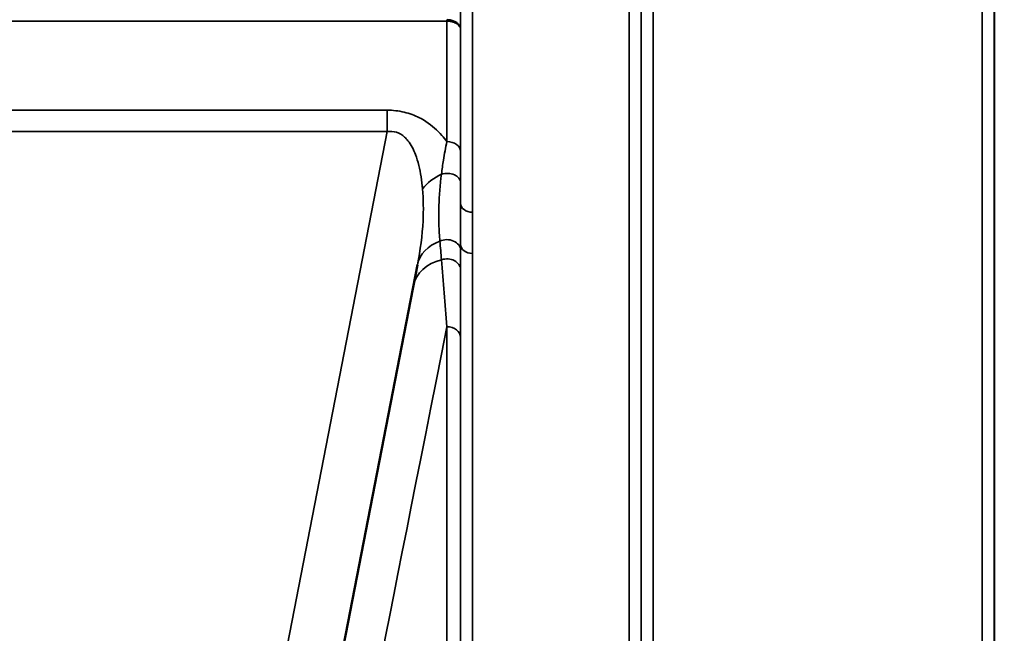
# Model space of a CAD drawing. Units: millimetres. Extents: x 0 to 9900, y 0 to 7000.
# Drawn here: x 3994 to 4283, y 4250 to 4429 of the extents above; entities that cross this region are included whole.
import ezdxf

# ---------------------------------------------------------------- set-up
doc = ezdxf.new("R2010")
doc.units = ezdxf.units.MM
doc.header["$LTSCALE"] = 33.333333
for name, color, linetype, lineweight in [('Dimension (ISO)', 7, 'Continuous', 25), ('Visible (ISO)', 7, 'Continuous', 50), ('Visible Narrow (ISO)', 7, 'Continuous', 35)]:
    doc.layers.add(name, color=color, linetype=linetype, lineweight=lineweight)
doc.styles.add('Note Text (ISO)', font='tahoma.ttf')
doc.dimstyles.new('TRICEL', dxfattribs={"dimscale": 33.333333, "dimtxt": 3.5, "dimasz": 1.2, "dimexe": 3.175, "dimexo": 2, "dimgap": 0.15, "dimtad": 1, "dimdec": 0, "dimlfac": 0.1, "dimrnd": 1e-08, "dimzin": 0, "dimdsep": 46, "dimtxsty": 'Note Text (ISO)', "dimblk": 'Filled-1', "dimcen": 0.09, "dimdle": 10, "dimclrd": 256, "dimclre": 256, "dimclrt": 256, "dimadec": 0, "dimazin": 0, "dimtfac": 0.2, "dimtdec": 0, "dimtmove": 0, "dimatfit": 3, "dimfxl": 1, "dimtolj": 1, "dimtzin": 0, "dimlwd": -1, "dimlwe": -1, "dimarcsym": 0})

# ---------------------------------------------------------------- blocks, each defined once
blk = doc.blocks.new('Filled-1')
at = {"color": 0}
for p, q in [((0, 0), (-1, 0.25)), ((-1, 0.25), (-1, -0.25)), ((-1, 0), (0, 0)), ((-1, -0.25), (0, 0))]:
    blk.add_line(p, q, dxfattribs=at)
at = {"color": 0, "flags": 128}
blk.add_lwpolyline([(-1, -0.25), (0, 0), (-1, 0.25), (-1, -0.25)], dxfattribs=at)
at = {"color": 0}
blk.add_solid([(-1, -0.25), (0, 0), (-1, 0.25), (-1, -0.25)], dxfattribs=at)
blk = doc.blocks.new('*D10')
at = {"layer": 'Defpoints', "color": 0, "transparency": 16777216}
for p in [(1189.31, 4953.91), (5799.21, 4953.91), (5799.21, 3816.23)]:
    blk.add_point(p, dxfattribs=at)
at = {"layer": 'Dimension (ISO)', "transparency": 16777216}
for p, q in [((1189.31, 4887.24), (1189.31, 3710.39)), ((5799.21, 4887.24), (5799.21, 3710.39)), ((1229.31, 3816.23), (5759.21, 3816.23))]:
    blk.add_line(p, q, dxfattribs=at)
at = {"layer": 'Dimension (ISO)', "transparency": 16777216, "xscale": 40.0000015894572, "yscale": 40.0000015894572, "zscale": 40.0000015894572, "rotation": 180}
blk.add_blockref('Filled-1', (1189.31, 3816.23), dxfattribs=at)
at = {"layer": 'Dimension (ISO)', "transparency": 16777216, "xscale": 40.0000015894572, "yscale": 40.0000015894572, "zscale": 40.0000015894572}
blk.add_blockref('Filled-1', (5799.21, 3816.23), dxfattribs=at)
at = {"layer": 'Dimension (ISO)', "transparency": 16777216, "insert": (3370.93, 3942.52), "char_height": 116.667, "attachment_point": 1, "style": 'Note Text (ISO)'}
blk.add_mtext('\\A1;461', dxfattribs=at)

msp = doc.modelspace()

# ---------------------------------------------------------------- linework, layer by layer
at = {"layer": 'Visible (ISO)'}
msp.add_line((4071.16, 4153.52), (4110.83, 4357.58), dxfattribs=at)
at = {"layer": 'Visible Narrow (ISO)'}
for p, q in [((4126.93, 5338.45), (4126.93, 4372.95)), ((4172.81, 4163.99), (4172.81, 5338.45)), ((4123.43, 4375.5), (4123.43, 5336.59)), ((4176.31, 5336.59), (4176.31, 4167.47)), ((4176.34, 4170.53), (4176.34, 5335.04)), ((4279.65, 5335.06), (4279.65, 4170.53)), ((4279.68, 4167.46), (4279.68, 5337.03)), ((4179.84, 5300.7), (4179.84, 4175.43)), ((4276.15, 4175.43), (4276.15, 5300.7)), ((3869.33, 4428.92), (4119.41, 4428.92)), ((4119.41, 4393.63), (4119.41, 4428.92)), ((4123.41, 4426.55), (4123.41, 4390.78)), ((4101.94, 4402.83), (3886.8, 4402.83)), ((4101.94, 4402.83), (4101.94, 4396.58)), ((3886.8, 4396.58), (4101.94, 4396.58)), ((4101.94, 4396.58), (4054.47, 4152.36)), ((4126.93, 4372.95), (4126.93, 4360.89)), ((4123.43, 4167.47), (4123.43, 4363.49)), ((4126.93, 4360.89), (4126.93, 4163.99)), ((4119.41, 4173), (4119.41, 4339.42)), ((4123.41, 4336.3), (4123.41, 4169.03))]:
    msp.add_line(p, q, dxfattribs=at)
for centre, major_axis, ratio, start_param, end_param in [((4119.41, 4435.64), (0, -10), 0.000162, 5.39322, 5.449565), ((4119.41, 4390.76), (4, 0), 0.717386, 0.008727, 1.570796), ((4123.38, 4375.68), (13.26, 4.48), 0.708508, 1.754116, 2.285758), ((4119.42, 4381.7), (4, 0), 0.655353, 0.007919, 1.976941), ((4126.93, 4375.53), (-3.5, 0), 0.735385, 0.008727, 1.570796), ((4124.57, 4354.91), (-13.74, 2.67), 0.740041, 5.400269, 6.283229), ((4119.43, 4361.73), (4, 0), 0.795395, 0.009474, 2.111543), ((4126.93, 4363.52), (-3.5, 0), 0.750653, 0.008737, 1.570796), ((4123.38, 4348.8), (-13.74, 2.67), 0.755165, 5.268517, 6.27848), ((4119.42, 4356.1), (4, 0), 0.795143, 0.00934, 1.978362), ((4240.99, 4953.91), (-154.53, -781), 0.000029, 0.125091, 0.665195), ((4119.41, 4336.27), (4, 0), 0.7868, 0.008727, 1.570796)]:
    msp.add_ellipse(centre, major_axis=major_axis, ratio=ratio, start_param=start_param, end_param=end_param, dxfattribs=at)
for points in [[(4123.41, 4426.55), (4123.41, 4433.03), (4123.41, 4439.51), (4123.41, 4445.99)], [(4123.43, 4375.5), (4123.43, 4377.53), (4123.42, 4379.61), (4123.42, 4381.73)], [(4117.37, 4364.46), (4117.53, 4362.66), (4117.68, 4360.84), (4117.84, 4359.02)], [(4123.42, 4356.13), (4123.42, 4358), (4123.43, 4359.88), (4123.43, 4361.76)], [(4123.43, 4361.76), (4123.43, 4362.33), (4123.43, 4362.91), (4123.43, 4363.49)], [(4117.84, 4359.02), (4118.37, 4352.64), (4118.9, 4346.07), (4119.41, 4339.42)], [(4123.41, 4336.3), (4123.41, 4342.95), (4123.42, 4349.59), (4123.42, 4356.13)]]:
    msp.add_open_spline(points, degree=3, dxfattribs=at)
for points, knots in [([(4123.41, 4426.55), (4123.41, 4426.55), (4123.41, 4426.55), (4123.41, 4426.56), (4123.41, 4427), (4123.24, 4427.43), (4122.96, 4427.82), (4122.86, 4427.95), (4122.75, 4428.08), (4122.63, 4428.2), (4122.42, 4428.4), (4122.17, 4428.58), (4121.9, 4428.73), (4121.85, 4428.76), (4121.8, 4428.79), (4121.75, 4428.81), (4121.58, 4428.9), (4121.4, 4428.98), (4121.22, 4429.04), (4121.03, 4429.11), (4120.84, 4429.16), (4120.64, 4429.21), (4120.25, 4429.3), (4119.83, 4429.35), (4119.41, 4429.35)], [-2.173583, -2.173583, -2.173583, -2.173583, -2.16695, -2.16695, -2.16695, -1.516865, -1.516865, -1.516865, -1.30017, -1.30017, -1.30017, -0.931264, -0.931264, -0.931264, -0.86678, -0.86678, -0.86678, -0.650085, -0.650085, -0.650085, -0.43339, -0.43339, -0.43339, 0, 0, 0, 0]), ([(4119.41, 4428.92), (4119.83, 4428.92), (4120.46, 4428.86), (4121.22, 4428.67), (4121.94, 4428.41), (4122.53, 4428.06), (4123.2, 4427.42), (4123.41, 4426.93), (4123.41, 4426.55), (4123.41, 4426.55), (4123.41, 4426.55)], [0, 0, 0, 0, 0.43339, 0.650085, 0.86678, 1.30017, 1.516865, 2.16695, 2.16695, 2.173583, 2.173583, 2.173583, 2.173583]), ([(4119.41, 4393.63), (4118.97, 4394.24), (4117.29, 4396.36), (4114.63, 4398.79), (4110.75, 4401.04), (4107.01, 4402.44), (4103.62, 4402.83), (4101.94, 4402.83)], [4.326978, 4.326978, 4.326978, 4.326978, 4.626651, 5.380095, 5.631242, 6.133538, 6.635833, 6.635833, 6.635833, 6.635833]), ([(4101.94, 4396.58), (4102.89, 4396.71), (4103.83, 4396.63), (4104.69, 4396.35), (4105.55, 4396.07), (4106.33, 4395.58), (4107.03, 4394.94), (4107.38, 4394.63), (4107.71, 4394.27), (4108.01, 4393.89), (4108.93, 4392.74), (4109.65, 4391.34), (4110.23, 4389.82), (4110.61, 4388.82), (4110.93, 4387.76), (4111.2, 4386.67), (4111.75, 4384.5), (4112.09, 4382.18), (4112.29, 4379.84)], [-6.635833, -6.635833, -6.635833, -6.635833, -6.133538, -6.133538, -6.133538, -5.631242, -5.631242, -5.631242, -5.380095, -5.380095, -5.380095, -4.626651, -4.626651, -4.626651, -4.124356, -4.124356, -4.124356, -3.119765, -3.119765, -3.119765, -3.119765]), ([(4119.41, 4393.63), (4119.04, 4391.88), (4118.45, 4388.67), (4118, 4385.47), (4117.84, 4384.11)], [0.000084, 0.000084, 0.000084, 0.000084, 0.699193, 1.223587, 1.223587, 1.223587, 1.223587]), ([(4123.42, 4381.73), (4123.42, 4383.05), (4123.42, 4386.14), (4123.41, 4389.16), (4123.41, 4390.78)], [-1.223587, -1.223587, -1.223587, -1.223587, -0.699193, 0, 0, 0, 0]), ([(4117.84, 4384.11), (4117.44, 4380.89), (4117.03, 4375.69), (4117.02, 4369.33), (4117.22, 4366.04), (4117.37, 4364.46)], [0, 0, 0, 0, 1.251024, 2.085039, 2.919055, 2.919055, 2.919055, 2.919055]), ([(4112.29, 4379.84), (4112.55, 4376.73), (4112.66, 4369.44), (4111.66, 4361.86), (4110.83, 4357.58)], [-20.88654, -20.88654, -20.88654, -20.88654, -19.551308, -17.771171, -17.771171, -17.771171, -17.771171]), ([(4123.43, 4375.5), (4123.43, 4374.55), (4123.43, 4373.6), (4123.43, 4372.66), (4123.43, 4370.76), (4123.43, 4368.89), (4123.43, 4367.07), (4123.43, 4365.86), (4123.43, 4364.67), (4123.43, 4363.49)], [-1.794406, -1.794406, -1.794406, -1.794406, -1.383605, -1.383605, -1.383605, -0.550543, -0.550543, -0.550543, 0, 0, 0, 0])]:
    msp.add_open_spline(points, degree=3, knots=knots, dxfattribs=at)

# ---------------------------------------------------------------- dimensions: what is measured, and where the dimension line sits
at = {"layer": 'Dimension (ISO)'}
dim = msp.add_linear_dim(base=(5799.21, 3816.23), p1=(1189.31, 4953.91), p2=(5799.21, 4953.91), angle=180, dimstyle='TRICEL', override={"dimgap": 0.15, "dimdec": 0, "dimlfac": 0.1, "dimtol": 0, "dimlim": 0, "dimtp": 0, "dimtm": 0, "dimtdec": 0, "dimtofl": 0, "dimatfit": 1}, dxfattribs=at)
dim.commit()
dim.dimension.update_dxf_attribs({"geometry": '*D10', "text_midpoint": (3494.26, 3816.23), "dimtype": 160})

doc.saveas('drawing.dxf')
